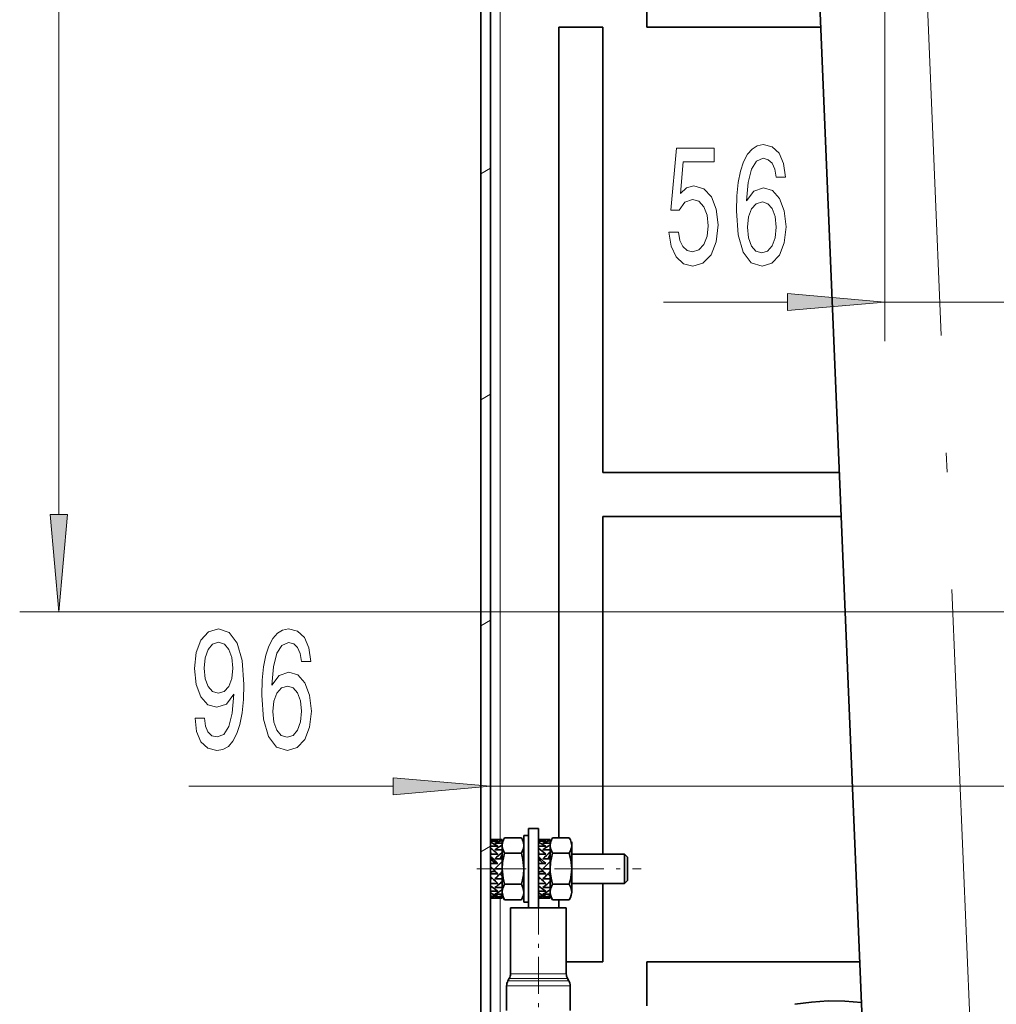
# Model space of a CAD drawing. Extents: x 0 to 420, y 0 to 297.
# Drawn here: x 347 to 372, y 118 to 143 of the extents above; entities that cross this region are included whole.
import ezdxf

# ---------------------------------------------------------------- set-up
doc = ezdxf.new("R2010")
doc.units = 0
doc.linetypes.add('DASHDOT', pattern=[18.5, 12, -3, 0.5, -3])

msp = doc.modelspace()

# ---------------------------------------------------------------- linework, layer by layer
at = {"color": 7, "lineweight": 35}
for p, q in [((359.233, 172.397), (359.233, 69.797)), ((359.483, 172.397), (359.483, 69.797)), ((367.194, 159.954), (369.19, 112.283)), ((363.483, 142.547), (363.483, 143.672)), ((361.233, 142.547), (362.358, 142.547)), ((361.233, 121.841), (361.233, 142.547)), ((362.358, 142.547), (362.358, 131.172)), ((363.483, 142.547), (367.923, 142.547)), ((362.358, 131.172), (368.399, 131.172)), ((362.358, 130.047), (362.358, 121.422)), ((368.446, 130.047), (362.358, 130.047)), ((360.458, 121.047), (360.458, 122.072)), ((360.458, 122.072), (360.708, 122.072)), ((360.708, 121.047), (360.708, 122.072)), ((359.483, 121.794), (359.483, 121.797)), ((359.483, 121.797), (359.671, 121.797)), ((359.483, 121.752), (359.483, 121.794)), ((359.783, 121.786), (359.596, 121.786)), ((359.671, 121.797), (359.726, 121.797)), ((359.783, 121.786), (359.783, 121.795)), ((359.783, 121.77), (359.783, 121.786)), ((359.783, 121.713), (359.783, 121.77)), ((360.272, 121.841), (359.845, 121.841)), ((360.333, 120.245), (360.333, 121.897)), ((360.333, 121.897), (360.458, 121.897)), ((360.708, 121.794), (360.708, 121.797)), ((360.708, 121.797), (360.896, 121.797)), ((360.708, 121.752), (360.708, 121.794)), ((361.008, 121.786), (360.821, 121.786)), ((360.896, 121.797), (360.951, 121.797)), ((361.008, 121.786), (361.008, 121.795)), ((361.008, 121.77), (361.008, 121.786)), ((361.008, 121.713), (361.008, 121.77)), ((361.497, 121.841), (361.07, 121.841)), ((359.483, 121.724), (359.483, 121.752)), ((359.671, 121.752), (359.483, 121.752)), ((359.483, 121.622), (359.483, 121.724)), ((359.483, 121.573), (359.483, 121.622)), ((359.671, 121.622), (359.483, 121.622)), ((359.483, 121.467), (359.483, 121.573)), ((359.783, 121.697), (359.596, 121.697)), ((359.783, 121.53), (359.596, 121.53)), ((359.783, 121.735), (359.783, 121.643)), ((359.783, 121.658), (359.783, 121.697)), ((359.783, 121.614), (359.783, 121.658)), ((359.783, 121.635), (359.783, 121.643)), ((359.783, 121.635), (359.783, 121.047)), ((359.783, 121.472), (359.783, 121.53)), ((360.333, 121.635), (360.333, 121.643)), ((360.708, 121.724), (360.708, 121.752)), ((360.896, 121.752), (360.708, 121.752)), ((360.708, 121.622), (360.708, 121.724)), ((360.708, 121.573), (360.708, 121.622)), ((360.896, 121.622), (360.708, 121.622)), ((360.708, 121.467), (360.708, 121.573)), ((361.008, 121.697), (360.821, 121.697)), ((361.008, 121.53), (360.821, 121.53)), ((361.008, 121.735), (361.008, 121.643)), ((361.008, 121.658), (361.008, 121.697)), ((361.008, 121.614), (361.008, 121.658)), ((361.008, 121.635), (361.008, 121.643)), ((361.008, 121.635), (361.008, 121.047)), ((361.008, 121.472), (361.008, 121.53)), ((361.558, 121.735), (361.558, 121.643)), ((361.558, 121.635), (361.558, 121.643)), ((361.558, 121.635), (361.558, 121.047)), ((359.483, 121.422), (359.483, 121.467)), ((359.483, 121.467), (359.503, 121.422)), ((359.483, 121.358), (359.483, 121.422)), ((359.671, 121.422), (359.483, 121.422)), ((359.483, 121.422), (359.503, 121.422)), ((359.483, 121.322), (359.483, 121.358)), ((359.483, 121.322), (359.534, 121.247)), ((359.783, 121.304), (359.596, 121.304)), ((359.783, 121.4), (359.733, 121.305)), ((359.783, 121.45), (359.783, 121.472)), ((359.783, 121.235), (359.783, 121.304)), ((360.272, 121.444), (359.845, 121.444)), ((360.708, 121.422), (360.708, 121.467)), ((360.708, 121.467), (360.728, 121.422)), ((360.708, 121.358), (360.708, 121.422)), ((360.896, 121.422), (360.708, 121.422)), ((360.708, 121.422), (360.728, 121.422)), ((360.708, 121.322), (360.708, 121.358)), ((360.708, 121.322), (360.759, 121.247)), ((361.008, 121.304), (360.821, 121.304)), ((361.008, 121.4), (360.958, 121.305)), ((361.008, 121.45), (361.008, 121.472)), ((361.008, 121.235), (361.008, 121.304)), ((361.497, 121.444), (361.07, 121.444)), ((361.558, 121.422), (362.908, 121.422)), ((362.908, 121.192), (362.908, 121.422)), ((362.983, 121.347), (362.908, 121.422)), ((362.983, 121.163), (362.983, 121.347)), ((359.483, 121.106), (359.483, 121.178)), ((359.671, 121.178), (359.483, 121.178)), ((359.534, 121.247), (359.599, 121.187)), ((359.783, 121.235), (359.596, 121.047)), ((359.596, 121.195), (359.601, 121.184)), ((359.596, 121.195), (359.599, 121.187)), ((359.783, 121.047), (359.596, 121.047)), ((359.601, 121.184), (359.608, 121.178)), ((359.783, 120.975), (359.783, 121.047)), ((360.333, 121.047), (360.333, 120.452)), ((360.458, 120.047), (360.458, 121.047)), ((360.708, 121.106), (360.708, 121.178)), ((360.896, 121.178), (360.708, 121.178)), ((360.708, 120.047), (360.708, 121.047)), ((360.759, 121.247), (360.824, 121.187)), ((361.008, 121.235), (360.821, 121.047)), ((360.821, 121.195), (360.826, 121.184)), ((360.821, 121.195), (360.824, 121.187)), ((361.008, 121.047), (360.821, 121.047)), ((360.826, 121.184), (360.833, 121.178)), ((361.008, 120.975), (361.008, 121.047)), ((361.558, 121.047), (361.558, 120.452)), ((362.908, 120.672), (362.908, 121.192)), ((362.983, 120.747), (362.983, 121.163)), ((359.483, 120.952), (359.534, 120.978)), ((359.483, 120.952), (359.483, 120.917)), ((359.483, 120.847), (359.483, 120.917)), ((359.671, 120.917), (359.483, 120.917)), ((359.483, 120.773), (359.513, 120.817)), ((359.483, 120.773), (359.483, 120.672)), ((359.609, 120.978), (359.534, 120.978)), ((359.783, 120.791), (359.596, 120.791)), ((359.733, 120.911), (359.719, 120.911)), ((359.783, 120.86), (359.733, 120.911)), ((359.783, 120.975), (359.783, 120.452)), ((359.783, 120.813), (359.783, 120.791)), ((359.783, 120.724), (359.783, 120.791)), ((360.708, 120.952), (360.759, 120.978)), ((360.708, 120.952), (360.708, 120.917)), ((360.708, 120.847), (360.708, 120.917)), ((360.896, 120.917), (360.708, 120.917)), ((360.708, 120.773), (360.738, 120.817)), ((360.708, 120.773), (360.708, 120.672)), ((360.834, 120.978), (360.759, 120.978)), ((361.008, 120.791), (360.821, 120.791)), ((360.958, 120.911), (360.944, 120.911)), ((361.008, 120.86), (360.958, 120.911)), ((361.008, 120.975), (361.008, 120.452)), ((361.008, 120.813), (361.008, 120.791)), ((361.008, 120.724), (361.008, 120.791)), ((359.483, 120.612), (359.483, 120.672)), ((359.671, 120.672), (359.483, 120.672)), ((359.483, 120.612), (359.483, 120.473)), ((359.783, 120.565), (359.596, 120.565)), ((359.653, 120.688), (359.671, 120.672)), ((359.783, 120.724), (359.743, 120.688)), ((359.783, 120.695), (359.773, 120.715)), ((359.783, 120.607), (359.783, 120.565)), ((359.783, 120.512), (359.783, 120.565)), ((359.783, 120.512), (359.783, 120.398)), ((360.272, 120.65), (359.845, 120.65)), ((360.708, 120.612), (360.708, 120.672)), ((360.896, 120.672), (360.708, 120.672)), ((360.708, 120.612), (360.708, 120.473)), ((361.008, 120.565), (360.821, 120.565)), ((360.878, 120.688), (360.896, 120.672)), ((361.008, 120.724), (360.968, 120.688)), ((361.008, 120.695), (360.998, 120.715)), ((361.008, 120.607), (361.008, 120.565)), ((361.008, 120.512), (361.008, 120.565)), ((361.008, 120.512), (361.008, 120.398)), ((361.497, 120.65), (361.07, 120.65)), ((361.558, 120.672), (362.908, 120.672)), ((362.358, 120.672), (362.358, 118.672)), ((362.983, 120.747), (362.908, 120.672)), ((359.483, 120.429), (359.483, 120.473)), ((359.671, 120.473), (359.483, 120.473)), ((359.483, 120.429), (359.483, 120.343)), ((359.483, 120.321), (359.483, 120.343)), ((359.671, 120.343), (359.483, 120.343)), ((359.483, 120.297), (359.483, 120.321)), ((359.671, 120.297), (359.483, 120.297)), ((359.783, 120.398), (359.596, 120.398)), ((359.783, 120.309), (359.596, 120.309)), ((359.671, 120.297), (359.726, 120.297)), ((359.783, 120.452), (359.783, 120.37)), ((359.783, 120.365), (359.783, 120.398)), ((359.783, 120.365), (359.783, 120.309)), ((359.783, 120.365), (359.783, 120.36)), ((359.783, 120.36), (359.845, 120.254)), ((359.783, 120.3), (359.783, 120.309)), ((360.272, 120.254), (359.845, 120.254)), ((360.708, 120.429), (360.708, 120.473)), ((360.896, 120.473), (360.708, 120.473)), ((360.708, 120.429), (360.708, 120.343)), ((360.708, 120.321), (360.708, 120.343)), ((360.896, 120.343), (360.708, 120.343)), ((360.708, 120.297), (360.708, 120.321)), ((360.896, 120.297), (360.708, 120.297)), ((361.008, 120.398), (360.821, 120.398)), ((361.008, 120.309), (360.821, 120.309)), ((360.896, 120.297), (360.951, 120.297)), ((361.008, 120.452), (361.008, 120.37)), ((361.008, 120.365), (361.008, 120.398)), ((361.008, 120.365), (361.008, 120.309)), ((361.008, 120.365), (361.008, 120.36)), ((361.008, 120.36), (361.07, 120.254)), ((361.008, 120.3), (361.008, 120.309)), ((361.497, 120.254), (361.07, 120.254)), ((361.233, 120.047), (361.233, 120.254)), ((359.996, 120.047), (361.334, 120.047)), ((359.996, 120.047), (359.996, 118.364)), ((360.333, 120.197), (360.333, 120.245)), ((360.333, 120.197), (360.458, 120.197)), ((360.458, 120.197), (360.458, 120.245)), ((361.334, 120.047), (361.421, 120.047)), ((361.421, 120.047), (361.421, 118.364)), ((362.358, 118.672), (361.421, 118.672)), ((363.483, 118.672), (368.922, 118.672)), ((363.483, 117.547), (363.483, 118.672)), ((359.962, 118.239), (359.929, 118.182)), ((361.454, 118.239), (361.487, 118.182)), ((359.896, 118.057), (359.896, 117.422)), ((361.521, 118.057), (361.521, 117.422))]:
    msp.add_line(p, q, dxfattribs=at)
at = {"color": 7, "lineweight": 13}
for p, q in [((348.451, 130.1), (348.451, 169.106)), ((369.562, 165.446), (369.562, 134.526)), ((359.733, 121.797), (359.733, 148.617)), ((359.233, 138.799), (359.483, 138.943)), ((363.905, 135.526), (367.072, 135.526)), ((369.562, 135.526), (383.528, 135.526)), ((359.233, 133.026), (359.483, 133.17)), ((377.377, 127.61), (347.451, 127.61)), ((359.233, 127.252), (359.483, 127.396)), ((351.775, 123.153), (356.993, 123.153)), ((359.483, 123.153), (383.528, 123.153)), ((359.233, 121.479), (359.483, 121.623)), ((359.733, 111.978), (359.733, 120.297)), ((359.962, 118.239), (361.363, 118.239)), ((359.996, 118.364), (361.334, 118.364)), ((361.334, 118.364), (361.421, 118.364)), ((361.363, 118.239), (361.454, 118.239)), ((359.896, 118.057), (361.421, 118.057)), ((359.929, 118.182), (361.392, 118.182)), ((361.392, 118.182), (361.487, 118.182)), ((361.421, 118.057), (361.521, 118.057))]:
    msp.add_line(p, q, dxfattribs=at)
at = {"color": 7, "linetype": 'DASHDOT', "lineweight": 13}
msp.add_line((369.729, 165.147), (372.143, 107.478), dxfattribs=at)
at = {"color": 7, "linetype": 'DASHDOT', "lineweight": 13, "ltscale": 0.105004}
msp.add_line((359.133, 121.047), (363.333, 121.047), dxfattribs=at)
at = {"color": 7, "linetype": 'DASHDOT', "lineweight": 13, "ltscale": 0.078754}
msp.add_line((360.708, 120.31), (360.708, 117.16), dxfattribs=at)
at = {"color": 7, "lineweight": 13}
for points in [[(364.043, 137.308), (364.1, 136.954), (364.227, 136.677), (364.414, 136.504), (364.652, 136.44), (364.914, 136.517), (365.119, 136.729), (365.249, 137.066), (365.298, 137.499), (365.254, 137.901), (365.13, 138.216), (364.935, 138.419), (364.684, 138.493), (364.489, 138.441), (364.339, 138.298), (364.411, 139.107), (365.2, 139.107), (365.2, 139.461), (364.237, 139.461), (364.095, 137.87), (364.302, 137.87), (364.453, 138.074), (364.645, 138.147), (364.811, 138.1), (364.938, 137.961), (365.018, 137.749), (365.047, 137.477), (365.018, 137.205), (364.935, 136.993), (364.808, 136.859), (364.645, 136.811), (364.507, 136.842), (364.401, 136.941), (364.323, 137.097), (364.284, 137.308)], [(367.02, 138.718), (366.971, 139.068), (366.857, 139.327), (366.68, 139.491), (366.452, 139.548), (366.299, 139.517), (366.167, 139.435), (366.05, 139.301), (365.951, 139.111), (365.874, 138.873), (365.816, 138.584), (365.78, 138.242), (365.77, 137.857), (365.811, 137.244), (365.938, 136.798), (366.143, 136.53), (366.423, 136.44), (366.675, 136.517), (366.867, 136.721), (366.991, 137.04), (367.036, 137.447), (366.991, 137.857), (366.872, 138.173), (366.688, 138.372), (366.46, 138.441), (366.213, 138.355), (366.029, 138.108), (366.068, 138.584), (366.151, 138.925), (366.278, 139.128), (366.455, 139.198), (366.584, 139.163), (366.683, 139.072), (366.748, 138.921), (366.781, 138.718)], [(366.784, 137.442), (366.755, 137.17), (366.683, 136.963), (366.566, 136.824), (366.421, 136.781), (366.268, 136.824), (366.151, 136.958), (366.076, 137.166), (366.053, 137.438), (366.078, 137.706), (366.151, 137.909), (366.27, 138.039), (366.431, 138.087), (366.571, 138.039), (366.683, 137.914), (366.755, 137.711)], [(367.072, 135.308), (369.562, 135.526), (367.072, 135.744)], [(348.233, 130.1), (348.451, 127.61), (348.669, 130.1)], [(351.933, 124.896), (351.972, 124.555), (352.084, 124.291), (352.26, 124.127), (352.493, 124.066), (352.646, 124.097), (352.784, 124.174), (352.901, 124.308), (352.999, 124.499), (353.077, 124.736), (353.134, 125.03), (353.168, 125.368), (353.181, 125.757), (353.137, 126.366), (353.009, 126.811), (352.807, 127.079), (352.53, 127.174), (352.275, 127.097), (352.084, 126.889), (351.959, 126.569), (351.918, 126.167), (351.959, 125.752), (352.081, 125.437), (352.263, 125.238), (352.493, 125.173), (352.737, 125.255), (352.921, 125.506), (352.88, 125.026), (352.797, 124.685), (352.67, 124.481), (352.496, 124.417), (352.361, 124.447), (352.263, 124.542), (352.198, 124.693), (352.172, 124.896)], [(354.889, 126.344), (354.84, 126.695), (354.726, 126.954), (354.55, 127.118), (354.321, 127.174), (354.168, 127.144), (354.036, 127.062), (353.919, 126.928), (353.821, 126.738), (353.743, 126.5), (353.686, 126.21), (353.65, 125.869), (353.639, 125.484), (353.681, 124.87), (353.808, 124.425), (354.013, 124.157), (354.293, 124.066), (354.544, 124.144), (354.736, 124.347), (354.861, 124.667), (354.905, 125.074), (354.861, 125.484), (354.742, 125.8), (354.557, 125.999), (354.329, 126.068), (354.083, 125.981), (353.899, 125.735), (353.938, 126.21), (354.021, 126.552), (354.148, 126.755), (354.324, 126.824), (354.454, 126.79), (354.552, 126.699), (354.617, 126.548), (354.651, 126.344)], [(352.169, 126.172), (352.195, 126.44), (352.268, 126.651), (352.382, 126.785), (352.53, 126.833), (352.683, 126.785), (352.799, 126.651), (352.872, 126.444), (352.901, 126.176), (352.872, 125.904), (352.799, 125.7), (352.68, 125.575), (352.522, 125.532), (352.379, 125.575), (352.268, 125.7), (352.195, 125.899)], [(354.653, 125.069), (354.625, 124.797), (354.552, 124.589), (354.436, 124.451), (354.29, 124.408), (354.137, 124.451), (354.021, 124.585), (353.945, 124.793), (353.922, 125.065), (353.948, 125.333), (354.021, 125.536), (354.14, 125.666), (354.301, 125.713), (354.441, 125.666), (354.552, 125.54), (354.625, 125.337)], [(356.993, 122.935), (359.483, 123.153), (356.993, 123.371)]]:
    msp.add_lwpolyline(points, close=True, dxfattribs=at)
at = {"color": 7, "lineweight": 35}
for points in [[(359.783, 121.643), (359.794, 121.722), (359.815, 121.782), (359.845, 121.841)], [(360.333, 121.643), (360.323, 121.722), (360.302, 121.782), (360.272, 121.841)], [(360.272, 121.841), (360.302, 121.782), (360.323, 121.722), (360.333, 121.643)], [(361.008, 121.643), (361.019, 121.722), (361.04, 121.782), (361.07, 121.841)], [(361.558, 121.643), (361.548, 121.722), (361.527, 121.782), (361.497, 121.841)], [(361.497, 121.841), (361.527, 121.782), (361.548, 121.722), (361.558, 121.643)], [(359.845, 121.444), (359.814, 121.504), (359.793, 121.564), (359.783, 121.635)], [(360.272, 121.444), (360.302, 121.504), (360.323, 121.564), (360.333, 121.635)], [(361.07, 121.444), (361.039, 121.504), (361.018, 121.564), (361.008, 121.635)], [(361.497, 121.444), (361.527, 121.504), (361.548, 121.564), (361.558, 121.635)], [(359.845, 121.444), (359.815, 121.326), (359.794, 121.207), (359.783, 121.047)], [(360.333, 121.047), (360.331, 121.127), (360.31, 121.286), (360.272, 121.444)], [(361.07, 121.444), (361.04, 121.326), (361.019, 121.207), (361.008, 121.047)], [(361.558, 121.047), (361.556, 121.127), (361.535, 121.286), (361.497, 121.444)], [(359.783, 121.047), (359.786, 120.968), (359.806, 120.809), (359.845, 120.65)], [(360.272, 120.65), (360.302, 120.768), (360.323, 120.888), (360.333, 121.047)], [(361.008, 121.047), (361.011, 120.968), (361.031, 120.809), (361.07, 120.65)], [(361.497, 120.65), (361.527, 120.768), (361.548, 120.888), (361.558, 121.047)], [(359.845, 120.65), (359.815, 120.592), (359.794, 120.532), (359.783, 120.452)], [(360.333, 120.452), (360.331, 120.492), (360.31, 120.571), (360.272, 120.65)], [(361.07, 120.65), (361.04, 120.592), (361.019, 120.532), (361.008, 120.452)], [(361.558, 120.452), (361.556, 120.492), (361.535, 120.571), (361.497, 120.65)], [(359.783, 120.452), (359.786, 120.412), (359.806, 120.333), (359.845, 120.254)], [(360.272, 120.254), (360.302, 120.313), (360.323, 120.372), (360.333, 120.452)], [(361.008, 120.452), (361.011, 120.412), (361.031, 120.333), (361.07, 120.254)], [(361.497, 120.254), (361.527, 120.313), (361.548, 120.372), (361.558, 120.452)], [(368.966, 117.627), (368.54, 117.664), (368.112, 117.669), (367.684, 117.642), (367.259, 117.583)]]:
    msp.add_lwpolyline(points, dxfattribs=at)
for centre, radius, start, end in [((359.396, 120.961), 0.837, 70.8253, 84.0021), ((359.727, 121.036), 0.762, 90.0841, 99.9325), ((360.067, 120.766), 1.043, 105.8077, 116.8764), ((359.726, 121.085), 0.713, 85.4079, 90.0177), ((360.621, 120.961), 0.837, 70.8253, 84.0021), ((360.952, 121.036), 0.762, 90.0841, 99.9325), ((361.292, 120.766), 1.043, 105.8077, 116.8764), ((360.951, 121.085), 0.713, 85.4079, 90.0177), ((358.904, 120.441), 1.408, 57.0092, 65.7059), ((357.654, 119.102), 3.075, 48.9987, 53.48), ((360.829, 119.93), 2.019, 121.1844, 127.6341), ((360.129, 120.441), 1.408, 57.0092, 65.7059), ((358.879, 119.102), 3.075, 48.9987, 53.48), ((362.054, 119.93), 2.019, 121.1844, 127.6341), ((351.788, 113.178), 11.231, 45.4211, 46.7489), ((363.134, 117.545), 5.163, 130.4774, 133.2721), ((353.013, 113.178), 11.231, 45.4211, 46.7489), ((364.359, 117.545), 5.163, 130.4774, 133.2721), ((368.091, 129.467), 12, 224.1692, 225.4396), ((369.316, 129.467), 12, 224.1692, 225.4396), ((362.116, 123.49), 3.731, 225.1189, 228.6904), ((355.568, 125.075), 5.88, 313.2325, 315.7948), ((363.341, 123.49), 3.731, 225.1189, 228.6904), ((356.793, 125.075), 5.88, 313.2325, 315.7948), ((360.666, 122.014), 1.835, 229.8363, 237.1266), ((358.063, 122.562), 2.518, 307.5126, 311.8798), ((358.986, 121.608), 1.355, 296.7548, 306.0495), ((361.891, 122.014), 1.835, 229.8363, 237.1266), ((359.288, 122.562), 2.518, 307.5126, 311.8798), ((360.211, 121.608), 1.355, 296.7548, 306.0495), ((360.01, 121.325), 1.039, 239.509, 250.9145), ((359.671, 121.047), 0.75, 255.5225, 270), ((359.449, 121.141), 0.845, 279.9957, 293.3), ((359.726, 121.01), 0.713, 269.9823, 274.5921), ((361.235, 121.325), 1.039, 239.509, 250.9145), ((360.896, 121.047), 0.75, 255.5225, 270), ((360.674, 121.141), 0.845, 279.9957, 293.3), ((360.951, 121.01), 0.713, 269.9823, 274.5921), ((359.746, 118.364), 0.25, 330, 0), ((361.671, 118.364), 0.25, 180, 210), ((360.146, 118.057), 0.25, 150, 180), ((361.271, 118.057), 0.25, 0, 30)]:
    msp.add_arc(centre, radius, start, end, dxfattribs=at)
at = {"color": 7, "lineweight": 13}
for points in [[(367.072, 135.308), (369.562, 135.526), (367.072, 135.308), (367.072, 135.744)], [(348.233, 130.1), (348.451, 127.61), (348.233, 130.1), (348.669, 130.1)], [(356.993, 122.935), (359.483, 123.153), (356.993, 122.935), (356.993, 123.371)]]:
    msp.add_solid(points, dxfattribs=at)

doc.saveas('drawing.dxf')
